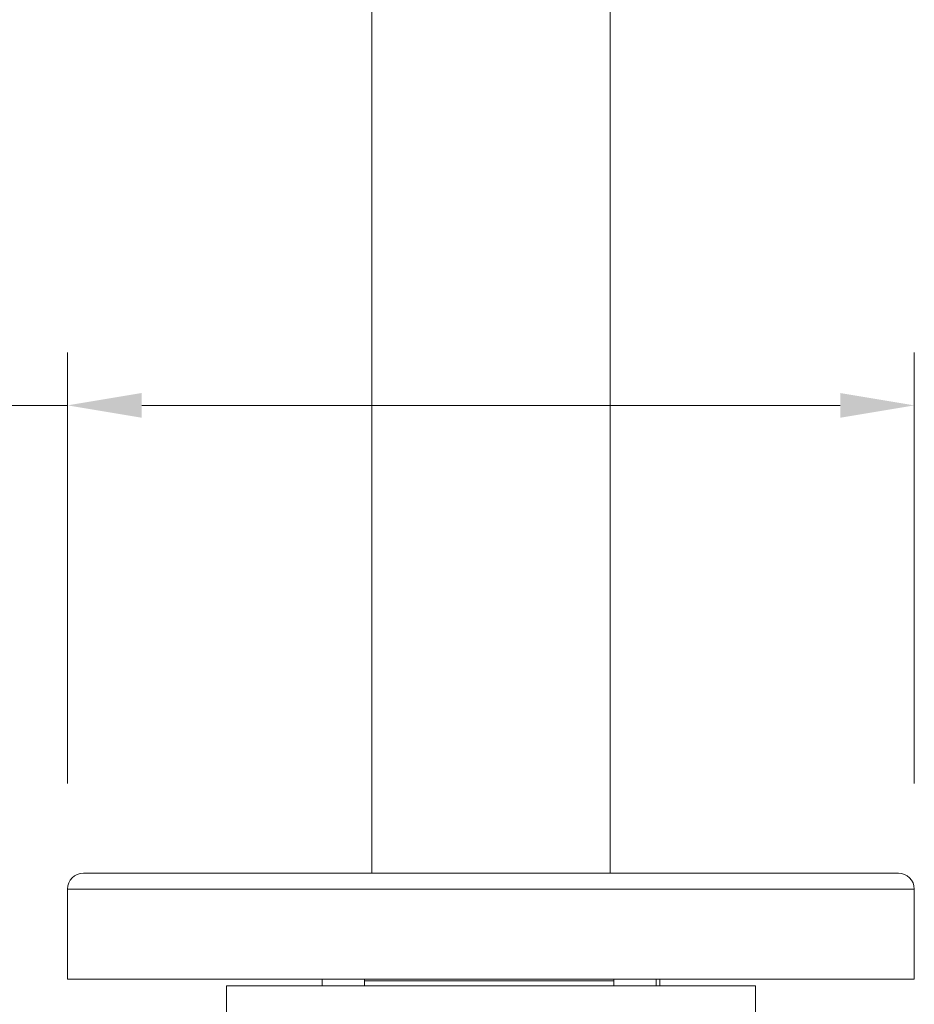
# Model space of a CAD drawing. Units: millimetres. Extents: x 2175.2 to 2243.8, y 1802.3 to 1872.4.
# Drawn here: x 2198.8 to 2207.2, y 1810.3 to 1819.6 of the extents above; entities that cross this region are included whole.
import ezdxf

# ---------------------------------------------------------------- set-up
doc = ezdxf.new("R2010")
doc.units = ezdxf.units.MM
doc.layers.add('cotas', color=253, linetype='Continuous', lineweight=5)
doc.layers.add('cuerpo', color=7, linetype='Continuous', lineweight=5)
doc.styles.add('ARIAL', font='arial.ttf')
doc.dimstyles.new('RS (E1.20)', dxfattribs={"dimtxt": 1.5, "dimasz": 0.7, "dimexe": 0.5, "dimexo": 1, "dimgap": 1, "dimtad": 0, "dimtih": 1, "dimtoh": 1, "dimdec": 0, "dimlfac": 20, "dimtxsty": 'ARIAL', "dimcen": 0, "dimclrd": 256, "dimclre": 256, "dimclrt": 256, "dimadec": 0, "dimazin": 0, "dimtfac": 1, "dimtdec": 0, "dimtofl": 0, "dimtmove": 0, "dimatfit": 3, "dimfxl": 1, "dimlwd": -1, "dimlwe": -1, "dimarcsym": 0})

# ---------------------------------------------------------------- blocks, each defined once
blk = doc.blocks.new('*D50')
at = {"layer": 'cotas', "transparency": 16777216}
for p, q in [((2199.2153, 1865.3595), (2185.5549, 1865.3595)), ((2186.0549, 1864.6595), (2186.0549, 1840.1771)), ((2186.0549, 1811.2095), (2186.0549, 1836.6454)), ((2198.2153, 1810.5095), (2185.5549, 1810.5095))]:
    blk.add_line(p, q, dxfattribs=at)
for points in [[(2185.9382, 1864.6595), (2186.1716, 1864.6595), (2186.0549, 1865.3595)], [(2185.9382, 1811.2095), (2186.1716, 1811.2095), (2186.0549, 1810.5095)]]:
    blk.add_solid(points, dxfattribs=at)
at = {"layer": 'Defpoints', "color": 0, "transparency": 16777216}
for p in [(2200.2153, 1865.3595), (2186.0549, 1810.5095), (2199.2153, 1810.5095)]:
    blk.add_point(p, dxfattribs=at)
at = {"layer": 'cotas', "transparency": 16777216, "insert": (2186.0549, 1838.4113), "char_height": 1.5, "attachment_point": 5, "style": 'ARIAL'}
blk.add_mtext('1097', dxfattribs=at)
blk = doc.blocks.new('*D56')
at = {"layer": 'cotas', "transparency": 16777216}
for p, q in [((2199.2153, 1812.3595), (2199.2153, 1816.4325)), ((2207.2153, 1812.3595), (2207.2153, 1816.4325)), ((2199.2153, 1815.9325), (2198.302, 1815.9325)), ((2206.5153, 1815.9325), (2199.9153, 1815.9325))]:
    blk.add_line(p, q, dxfattribs=at)
for points in [[(2199.9153, 1816.0492), (2199.9153, 1815.8158), (2199.2153, 1815.9325)], [(2206.5153, 1816.0492), (2206.5153, 1815.8158), (2207.2153, 1815.9325)]]:
    blk.add_solid(points, dxfattribs=at)
at = {"layer": 'Defpoints', "color": 0, "transparency": 16777216}
for p in [(2207.2153, 1815.9325), (2199.2153, 1811.3595), (2207.2153, 1811.3595)]:
    blk.add_point(p, dxfattribs=at)
at = {"layer": 'cotas', "transparency": 16777216, "insert": (2195.7181, 1815.9325), "char_height": 1.5, "attachment_point": 5, "style": 'ARIAL'}
blk.add_mtext('160', dxfattribs=at)
blk = doc.blocks.new('*D59')
at = {"layer": 'cotas', "transparency": 16777216}
for p, q in [((2193.8899, 1859.2845), (2191.1692, 1859.2845)), ((2191.6692, 1858.5845), (2191.6692, 1836.7136)), ((2191.6692, 1811.2095), (2191.6692, 1833.1819)), ((2198.2153, 1810.5095), (2191.1692, 1810.5095))]:
    blk.add_line(p, q, dxfattribs=at)
for points in [[(2191.5525, 1858.5845), (2191.7859, 1858.5845), (2191.6692, 1859.2845)], [(2191.5525, 1811.2095), (2191.7859, 1811.2095), (2191.6692, 1810.5095)]]:
    blk.add_solid(points, dxfattribs=at)
at = {"layer": 'Defpoints', "color": 0, "transparency": 16777216}
for p in [(2194.8899, 1859.2845), (2191.6692, 1810.5095), (2199.2153, 1810.5095)]:
    blk.add_point(p, dxfattribs=at)
at = {"layer": 'cotas', "transparency": 16777216, "insert": (2191.6692, 1834.9478), "char_height": 1.5, "attachment_point": 5, "style": 'ARIAL'}
blk.add_mtext('975', dxfattribs=at)

msp = doc.modelspace()

# ---------------------------------------------------------------- linework, layer by layer
at = {"layer": 'cuerpo'}
for p, q in [((2202.0903, 1845.7095), (2202.0903, 1811.5095)), ((2204.3403, 1811.5095), (2204.3403, 1845.7095)), ((2199.2153, 1811.3595), (2199.2153, 1810.5095)), ((2199.2153, 1811.3595), (2203.2153, 1811.3595)), ((2203.2153, 1811.3595), (2207.2153, 1811.3595)), ((2207.2153, 1810.5095), (2207.2153, 1811.3595)), ((2199.2153, 1810.5095), (2203.2153, 1810.5095)), ((2201.6193, 1810.5095), (2201.6193, 1810.4441)), ((2202.0193, 1810.4441), (2202.0193, 1810.5095)), ((2203.2153, 1810.5095), (2207.2153, 1810.5095)), ((2204.3768, 1810.5095), (2204.3768, 1810.4441)), ((2204.7768, 1810.4441), (2204.7768, 1810.5095)), ((2204.8112, 1810.4441), (2204.8112, 1810.5095)), ((2200.7153, 1810.4441), (2200.7153, 1809.1666)), ((2205.7153, 1810.4441), (2200.7153, 1810.4441)), ((2203.2153, 1810.4941), (2202.0193, 1810.4941)), ((2204.3768, 1810.4941), (2203.2153, 1810.4941)), ((2205.7153, 1809.1666), (2205.7153, 1810.4441))]:
    msp.add_line(p, q, dxfattribs=at)
for centre, start, end in [((2199.3653, 1811.3595), 90, 180), ((2207.0653, 1811.3595), 0, 90)]:
    msp.add_arc(centre, 0.15, start, end, dxfattribs=at)
for points, knots in [([(2199.3653, 1811.5095), (2199.3683, 1811.5095), (2199.3745, 1811.5095), (2199.4254, 1811.5095), (2199.5088, 1811.5095), (2199.6307, 1811.5095), (2199.7905, 1811.5095), (2199.988, 1811.5095), (2200.2214, 1811.5095), (2200.488, 1811.5095), (2200.7838, 1811.5095), (2201.1037, 1811.5095), (2201.4422, 1811.5095), (2201.7933, 1811.5095), (2202.1512, 1811.5095), (2202.5083, 1811.5095), (2202.863, 1811.5095), (2203.0978, 1811.5095), (2203.2153, 1811.5095)], [0, 0, 0, 0, 0.058246, 0.116497, 0.177469, 0.239988, 0.303803, 0.368625, 0.434138, 0.5, 0.565862, 0.631375, 0.696197, 0.760012, 0.822531, 0.883503, 0.94175, 1, 1, 1, 1]), ([(2203.2153, 1811.5095), (2203.3327, 1811.5095), (2203.5675, 1811.5095), (2203.9222, 1811.5095), (2204.2793, 1811.5095), (2204.6372, 1811.5095), (2204.9884, 1811.5095), (2205.3269, 1811.5095), (2205.6468, 1811.5095), (2205.9425, 1811.5095), (2206.2091, 1811.5095), (2206.4426, 1811.5095), (2206.6401, 1811.5095), (2206.7998, 1811.5095), (2206.9217, 1811.5095), (2207.0051, 1811.5095), (2207.056, 1811.5095), (2207.0622, 1811.5095), (2207.0653, 1811.5095)], [0, 0, 0, 0, 0.058247, 0.116497, 0.177469, 0.239988, 0.303803, 0.368625, 0.434138, 0.5, 0.565862, 0.631375, 0.696197, 0.760012, 0.822531, 0.883503, 0.941749, 1, 1, 1, 1])]:
    msp.add_open_spline(points, degree=3, knots=knots, dxfattribs=at)

# ---------------------------------------------------------------- dimensions: what is measured, and where the dimension line sits
at = {"layer": 'cotas'}
for base, p1, p2, picture, middle in [((2186.0549, 1810.5095), (2200.2153, 1865.3595), (2199.2153, 1810.5095), '*D50', (2186.0549, 1838.4113)), ((2191.6692, 1810.50952), (2194.88993, 1859.28449), (2199.21526, 1810.50952), '*D59', (2191.6692, 1834.94777))]:
    dim = msp.add_linear_dim(base=base, p1=p1, p2=p2, angle=90, dimstyle='RS (E1.20)', dxfattribs=at)
    dim.commit()
    dim.dimension.update_dxf_attribs({"geometry": picture, "text_midpoint": middle, "dimtype": 160})
dim = msp.add_linear_dim(base=(2207.2153, 1815.9325), p1=(2199.2153, 1811.3595), p2=(2207.2153, 1811.3595), dimstyle='RS (E1.20)', dxfattribs=at)
dim.commit()
dim.dimension.update_dxf_attribs({"geometry": '*D56', "text_midpoint": (2195.7181, 1815.9325), "dimtype": 160})

doc.saveas('drawing.dxf')
